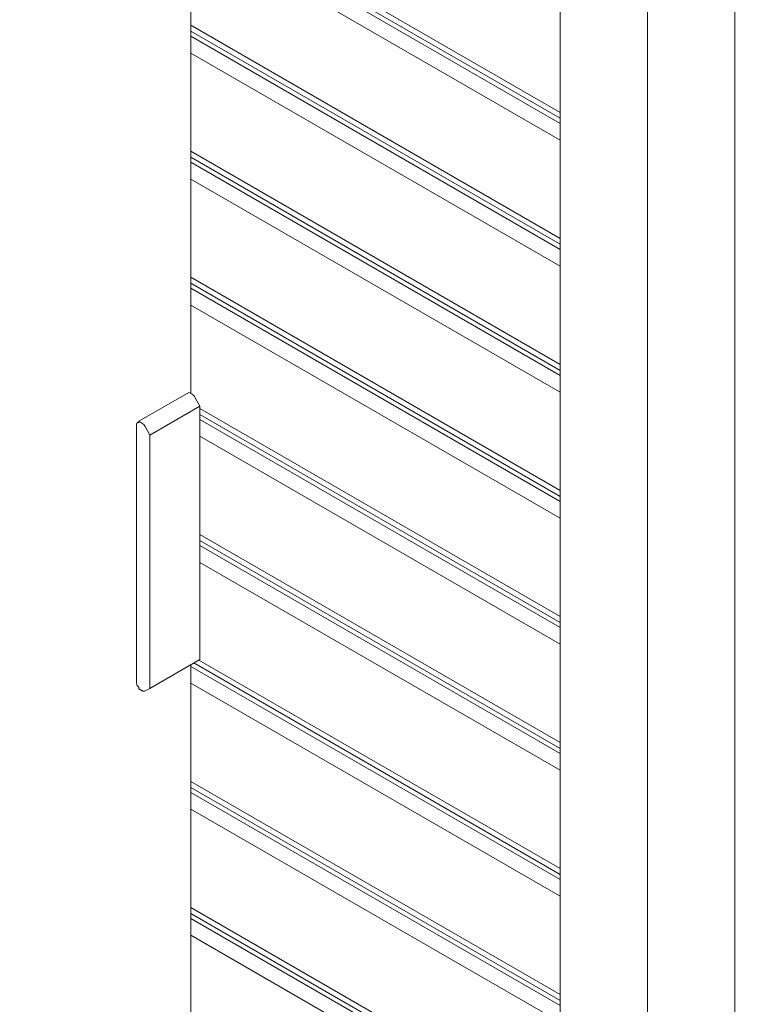
# Model space of a CAD drawing. Units: millimetres. Extents: x -200494 to 99109, y -93678 to 39955.
# Drawn here: x -193164 to -192810, y -42099 to -41621 of the extents above; entities that cross this region are included whole.
import ezdxf

# ---------------------------------------------------------------- set-up
doc = ezdxf.new("R2010")
doc.units = ezdxf.units.MM
doc.set_wipeout_variables(frame=1)
doc.layers.get('0').update_dxf_attribs({"lineweight": 30})
doc.layers.add('EP-TABLEROS', color=252, linetype='Continuous', lineweight=0)

# ---------------------------------------------------------------- blocks, each defined once
blk = doc.blocks.new('EQUIPOS DE REGULACIÓN')
at = {"color": 5}
blk.add_wipeout([(-419.31, -2375.6), (-313.25, -2314.36), (-376.89, -2275.02), (-374.77, -1544.81), (-37.48, -1350.08), (-37.48, -1662.65), (-101.12, -1699.39), (-101.12, -1701.99), (4.95, -1763.22), (111.02, -1701.99), (111.02, -1699.39), (47.38, -1662.65), (47.38, -1301.09), (167.69, -1231.63), (167.69, -1225.91), (163.1, -1223.26), (165, -1222.17), (165, -1177.94), (344.36, -1281.49), (344.36, -1834.11), (323.15, -1821.87), (217.08, -1883.1), (217.08, -1885.7), (323.15, -1946.94), (429.21, -1885.7), (429.21, -247.81), (0, 0), (-848.53, -489.9), (-848.53, -653.52), (-932.29, -605.16), (-935.11, -603.81), (-940.3, -602.34), (-944.44, -601.84), (-950.28, -601.99), (-953.93, -602.62), (-960.58, -605.16), (-1076.4, -672.03), (-1076.4, -661.96), (-1076.73, -657.5), (-1077.56, -652.31), (-1079.54, -648.16), (-1081.51, -644.48), (-1084.4, -640.34), (-1087.8, -636.92), (-1092.1, -632.58), (-1094.42, -630.33), (-1100.23, -626.58), (-1104.83, -624.45), (-1109.71, -621.74), (-1113.51, -620.36), (-1118.87, -618.87), (-1123.41, -617.58), (-1127.93, -616.5), (-1133.62, -615.42), (-1140.19, -614.52), (-1148.46, -613.88), (-1154.13, -613.76), (-1161.7, -613.71), (-1169.81, -614.72), (-1175.98, -615.65), (-1182.25, -616.94), (-1187.81, -618.4), (-1195.14, -620.84), (-1201.32, -623.44), (-1206.93, -625.93), (-1210.48, -628.47), (-1215.62, -632.15), (-1219.44, -635.49), (-1222.86, -638.5), (-1226.71, -643.5), (-1228.91, -648.23), (-1231.08, -655.08), (-1231.85, -661.96), (-1231.85, -755.18), (-1231.79, -756.9), (-1231.37, -760.18), (-1231.11, -761.35), (-1236.35, -764.38), (-1237.62, -765.18), (-1238.82, -766.11), (-1240, -767.27), (-1240.7, -768.14), (-1241.41, -769.31), (-1241.85, -770.36), (-1242.12, -771.45), (-1242.21, -772.54), (-1242.21, -891.64), (-1335.35, -837.86), (-1336.38, -837.31), (-1339.5, -836.02), (-1343.3, -835.04), (-1346.19, -834.64), (-1349.56, -834.65), (-1351.86, -834.56), (-1354.37, -834.83), (-1356.53, -835.11), (-1358.5, -835.72), (-1361.55, -836.82), (-1364.4, -838.31), (-1485.92, -908.46), (-1485.92, -890.93), (-1486.28, -886.17), (-1487.57, -880.84), (-1488.7, -877.91), (-1490.89, -873.67), (-1493.08, -871.45), (-1497.92, -864.86), (-1501.88, -861.37), (-1506.21, -858.15), (-1509.74, -855.55), (-1516.29, -852.48), (-1519.64, -851), (-1527.52, -848.11), (-1533.19, -846.48), (-1538.08, -846.32), (-1544.37, -844.4), (-1550.65, -843.44), (-1555.45, -843.34), (-1560.24, -843.34), (-1564.4, -842.7), (-1569.07, -842.84), (-1573.44, -843.1), (-1578.36, -843.55), (-1582.94, -844.62), (-1587.61, -845.02), (-1592.1, -845.99), (-1595.9, -846.97), (-1598.68, -847.77), (-1604.28, -849.67), (-1610.44, -852.23), (-1616.44, -854.9), (-1619.45, -857.09), (-1621.74, -859.1), (-1626.06, -861.88), (-1628.77, -865.49), (-1633.54, -869.53), (-1636.22, -872.47), (-1640.4, -882.11), (-1641.36, -890.93), (-1641.36, -984.15), (-1640.97, -988.66), (-1640.14, -992.09), (-1638.37, -996.48), (-1641.26, -998.31), (-1643.26, -1000.21), (-1644.83, -1002.86), (-1645.26, -1005.24), (-1645.26, -1393.25), (-1650.56, -1396.31), (-1656.75, -1481.53), (-1176.25, -1758.95), (-1135.44, -1735.39), (-1135.44, -1703.39), (-1134.44, -1696.69), (-1131.13, -1688.89), (-1131.13, -1688.89), (-1120.72, -1677.9), (-948.36, -1578.39), (-905.93, -1602.88), (-865.12, -1579.32), (-871.31, -1501.25), (-877, -1497.96), (-876.95, -1497.37), (-876.94, -1497.02), (-876.94, -1466.35), (-848.53, -1482.76), (-848.53, -1523.58), (-844.29, -1526.03), (-843.58, -1525.62), (-843.58, -2130.65), (-737.51, -2191.89), (-631.45, -2130.65), (-631.45, -2128.05), (-737.51, -2066.81), (-758.73, -2079.06), (-758.73, -1575.43), (-461.74, -1746.89), (-461.74, -2275.02), (-525.38, -2311.76), (-525.38, -2314.36)], dxfattribs=at)
at = {"color": 5, "extrusion": (2.22045e-16, 0.816497, 0.57735)}
for p, q in [((429.21, -252.71), (429.21, -1885.7)), ((386.79, -277.2), (386.79, -1910.19)), ((344.36, -301.7), (344.36, -1883.1)), ((165, -739.05), (165, -405.25)), ((344.36, -602.45), (165, -498.9)), ((344.36, -605.35), (165, -501.79)), ((344.36, -607.8), (165, -504.24)), ((344.36, -615.96), (165, -512.41)), ((344.36, -663.69), (165, -560.14)), ((344.36, -666.58), (165, -563.03)), ((344.36, -669.03), (165, -565.48)), ((344.36, -677.2), (165, -573.64)), ((344.36, -724.93), (165, -621.37)), ((344.36, -727.82), (165, -624.27)), ((344.36, -730.27), (165, -626.72)), ((344.36, -738.44), (165, -634.88)), ((344.36, -786.17), (165, -682.61)), ((344.36, -789.06), (165, -685.5)), ((344.36, -791.51), (165, -687.95)), ((344.36, -799.67), (165, -696.12)), ((164.08, -738.51), (139.75, -752.56)), ((165.6, -739.39), (164.08, -738.51)), ((169.38, -745.25), (167.18, -741.13)), ((169.38, -745.25), (145.05, -759.29)), ((169.38, -868.3), (169.38, -745.25)), ((344.36, -847.4), (169.38, -746.38)), ((344.36, -850.3), (169.38, -749.27)), ((138.69, -879.89), (138.69, -753.99)), ((139, -753.3), (139.75, -752.87)), ((139.75, -753.37), (139.75, -752.56)), ((141.27, -753.44), (139.75, -752.56)), ((142.86, -755.18), (145.05, -759.29)), ((344.36, -852.75), (169.38, -751.72)), ((145.05, -882.34), (145.05, -759.29)), ((344.36, -860.91), (169.38, -759.88)), ((344.36, -908.64), (169.38, -807.61)), ((344.36, -911.53), (169.38, -810.51)), ((344.36, -913.98), (169.38, -812.96)), ((344.36, -922.15), (169.38, -821.12)), ((169.38, -868.3), (145.05, -882.34)), ((344.36, -972.77), (166.39, -870.02)), ((344.36, -969.88), (168.9, -868.57)), ((165, -1222.17), (165, -870.83)), ((344.36, -975.22), (165, -871.66)), ((344.36, -983.38), (165, -879.83)), ((139.75, -882.54), (139.75, -881.73)), ((139.75, -882.54), (141.35, -883.47)), ((145.05, -882.34), (142.85, -883.61)), ((142.85, -883.61), (142.85, -883.61)), ((344.36, -1031.11), (165, -927.56)), ((344.36, -1034.01), (165, -930.45)), ((344.36, -1036.46), (165, -932.9)), ((344.36, -1044.62), (165, -941.07)), ((344.36, -1092.35), (165, -988.8)), ((344.36, -1095.24), (165, -991.69)), ((344.36, -1097.69), (165, -994.14)), ((344.36, -1105.86), (165, -1002.3))]:
    blk.add_line(p, q, dxfattribs=at)
at = {"color": 5}
blk.add_ellipse((165.6, -741.84), major_axis=(-1.5, 2.6), ratio=0.57735, start_param=-1.629686, end_param=-0.786151, dxfattribs=at)
at = {"color": 5, "extrusion": (-3.14741e-17, 1.10026e-16, -1)}
blk.add_ellipse((139.75, -754.6), major_axis=(-0.75, 1.3), ratio=0.57735, start_param=-0.784514, end_param=0.784514, dxfattribs=at)
at = {"color": 5, "extrusion": (8.87111e-17, 1.79415e-16, -1)}
blk.add_ellipse((141.27, -755.89), major_axis=(1.5, -2.6), ratio=0.57735, start_param=-2.355442, end_param=-1.511907, dxfattribs=at)
at = {"color": 5, "extrusion": (6.83926e-17, 1.03585e-16, -1)}
blk.add_ellipse((139.75, -880.5), major_axis=(-0.75, 1.3), ratio=0.57735, start_param=-2.356968, end_param=-0.785141, dxfattribs=at)
at = {"color": 5, "extrusion": (4.43555e-17, 8.97074e-17, -1)}
blk.add_ellipse((141.35, -881.02), major_axis=(1.5, -2.59), ratio=0.57735, start_param=-0.000267, end_param=0.785772, dxfattribs=at)

msp = doc.modelspace()

# ---------------------------------------------------------------- linework, layer by layer
at = {"color": 0, "linetype": 'Continuous', "lineweight": 0}
msp.add_line((-194103.514, -41470.957), (-192158.971, -42593.639), dxfattribs=at)

# ---------------------------------------------------------------- next in the draw order: block references
at = {"layer": 'EP-TABLEROS'}
msp.add_blockref('EQUIPOS DE REGULACIÓN', (-193245.794, -41063.117), dxfattribs=at)

doc.saveas('drawing.dxf')
